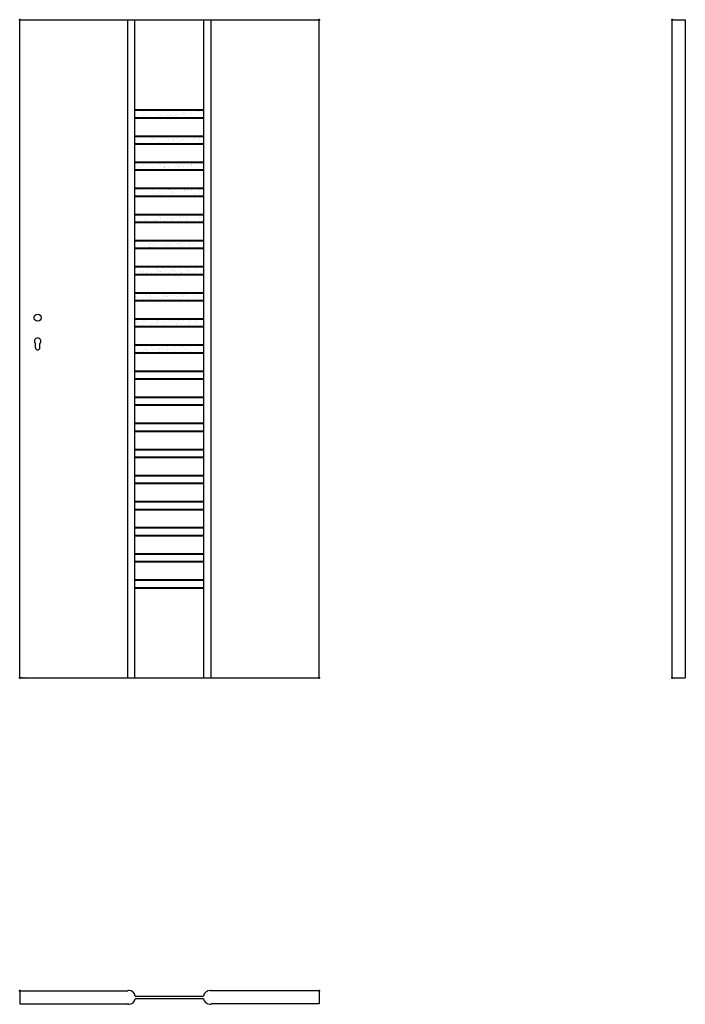
# Model space of a CAD drawing. Units: millimetres. Extents: x 0 to 2040, y -1000 to 2017.
import ezdxf

# ---------------------------------------------------------------- set-up
doc = ezdxf.new("R2010")
doc.units = ezdxf.units.MM
doc.layers.add('p-cieńka', color=2, linetype='Continuous', lineweight=15)
doc.layers.add('p-główna', color=7, linetype='Continuous', lineweight=30)

msp = doc.modelspace()

# ---------------------------------------------------------------- hatches: boundary and pattern name
at = {"layer": 'p-cieńka'}
h = msp.add_hatch(dxfattribs=at)
h.set_pattern_fill('AR-SAND', color=256, scale=0.6, style=0)
h.set_pattern_definition([(37.5, (-22763.797, -5438.158), (-0.960019, 29.364794), [0, -23.1648, 0, -25.908, 0, -24.765]), (7.5, (-22763.797, -5438.158), (26.9714, 43.009506), [0, -12.4968, 0, -20.8788, 0, -8.001]), (327.5, (-22782.543, -5438.158), (47.459542, 0.08623), [0, -7.62, 0, -27.432, 0, -35.814]), (317.5, (-22782.543, -5438.158), (45.81339, 13.37576), [0, -3.81, 0, -17.9832, 0, -20.574])])
h.paths.add_polyline_path([(353.3, 1740.5), (353.3, 1716.5), (564.7, 1716.5), (564.7, 1740.5)])
h.paths.add_polyline_path([(564.7, 1636.5), (564.7, 1660.5), (353.3, 1660.5), (353.3, 1636.5)])
h.paths.add_polyline_path([(564.7, 1556.5), (564.7, 1580.5), (353.3, 1580.5), (353.3, 1556.5)])
h.paths.add_polyline_path([(564.7, 1476.5), (564.7, 1500.5), (353.3, 1500.5), (353.3, 1476.5)])
h.paths.add_polyline_path([(353.3, 1420.5), (353.3, 1396.5), (564.7, 1396.5), (564.7, 1420.5)])
h.paths.add_polyline_path([(353.3, 1340.5), (353.3, 1316.5), (564.7, 1316.5), (564.7, 1340.5)])
h.paths.add_polyline_path([(353.3, 1260.5), (353.3, 1236.5), (564.7, 1236.5), (564.7, 1260.5)])
h.paths.add_polyline_path([(564.7, 1156.5), (564.7, 1180.5), (353.3, 1180.5), (353.3, 1156.5)])
h.paths.add_polyline_path([(564.7, 1076.5), (564.7, 1100.5), (353.3, 1100.5), (353.3, 1076.5)])
h.paths.add_polyline_path([(564.7, 996.5), (564.7, 1020.5), (353.3, 1020.5), (353.3, 996.5)])

# ---------------------------------------------------------------- linework, layer by layer
for p, q in [((0, 2017), (918, 2017)), ((0, 0), (0, 2017)), ((331, 0), (331, 2017)), ((353.3, 0), (353.3, 2017)), ((564.7, 0), (564.7, 2017)), ((587, 0), (587, 2017)), ((918, 0), (918, 2017)), ((2000, 2017), (2040, 2017)), ((2000, 0), (2000, 2017)), ((2040, 2017), (2040, 0)), ((48, 1012), (48, 1024.9)), ((62, 1012), (62, 1024.9)), ((2000, 0), (2040, 0))]:
    msp.add_line(p, q)
msp.add_circle((55, 1104), 11)
for centre, radius, start, end in [((55, 1032), 10, 314.427, 225.573), ((55, 1012), 7, 180, 0)]:
    msp.add_arc(centre, radius, start, end)
at = {"lineweight": 40}
for p in [(0, 2017), (918, 2017)]:
    msp.add_point(p, dxfattribs=at)
at = {"layer": 'p-główna', "lineweight": 40}
for p, q in [((353.3, 1740.5), (564.7, 1740.5)), ((353.3, 1716.5), (564.7, 1716.5)), ((353.3, 1660.5), (564.7, 1660.5)), ((353.3, 1660.5), (564.7, 1660.5)), ((353.3, 1636.5), (564.7, 1636.5)), ((353.3, 1580.5), (564.7, 1580.5)), ((353.3, 1580.5), (564.7, 1580.5)), ((353.3, 1556.5), (564.7, 1556.5)), ((353.3, 1500.5), (564.7, 1500.5)), ((353.3, 1500.5), (564.7, 1500.5)), ((353.3, 1476.5), (564.7, 1476.5)), ((353.3, 1420.5), (564.7, 1420.5)), ((353.3, 1420.5), (564.7, 1420.5)), ((353.3, 1396.5), (564.7, 1396.5)), ((353.3, 1340.5), (564.7, 1340.5)), ((353.3, 1340.5), (564.7, 1340.5)), ((353.3, 1316.5), (564.7, 1316.5)), ((353.3, 1260.5), (564.7, 1260.5)), ((353.3, 1260.5), (564.7, 1260.5)), ((353.3, 1236.5), (564.7, 1236.5)), ((353.3, 1180.5), (564.7, 1180.5)), ((353.3, 1180.5), (564.7, 1180.5)), ((353.3, 1180.5), (564.7, 1180.5)), ((353.3, 1156.5), (564.7, 1156.5)), ((353.3, 1156.5), (564.7, 1156.5)), ((353.3, 1100.5), (564.7, 1100.5)), ((353.3, 1100.5), (564.7, 1100.5)), ((353.3, 1076.5), (564.7, 1076.5)), ((353.3, 1020.5), (564.7, 1020.5)), ((353.3, 1020.5), (564.7, 1020.5)), ((353.3, 996.5), (564.7, 996.5)), ((353.3, 940.5), (564.7, 940.5)), ((353.3, 940.5), (564.7, 940.5)), ((353.3, 940.5), (564.7, 940.5)), ((353.3, 916.5), (564.7, 916.5)), ((353.3, 916.5), (564.7, 916.5)), ((353.3, 860.5), (564.7, 860.5)), ((353.3, 860.5), (564.7, 860.5)), ((353.3, 836.5), (564.7, 836.5)), ((353.3, 780.5), (564.7, 780.5)), ((353.3, 780.5), (564.7, 780.5)), ((353.3, 756.5), (564.7, 756.5)), ((353.3, 700.5), (564.7, 700.5)), ((353.3, 700.5), (564.7, 700.5)), ((353.3, 700.5), (564.7, 700.5)), ((353.3, 676.5), (564.7, 676.5)), ((353.3, 676.5), (564.7, 676.5)), ((353.3, 620.5), (564.7, 620.5)), ((353.3, 620.5), (564.7, 620.5)), ((353.3, 596.5), (564.7, 596.5)), ((353.3, 540.5), (564.7, 540.5)), ((353.3, 540.5), (564.7, 540.5)), ((353.3, 516.5), (564.7, 516.5)), ((353.3, 460.5), (564.7, 460.5)), ((353.3, 460.5), (564.7, 460.5)), ((353.3, 460.5), (564.7, 460.5)), ((353.3, 460.5), (564.7, 460.5)), ((353.3, 436.5), (564.7, 436.5)), ((353.3, 436.5), (564.7, 436.5)), ((353.3, 380.5), (564.7, 380.5)), ((353.3, 380.5), (564.7, 380.5)), ((353.3, 380.5), (564.7, 380.5)), ((353.3, 380.5), (564.7, 380.5)), ((353.3, 356.5), (564.7, 356.5)), ((353.3, 356.5), (564.7, 356.5)), ((353.3, 300.5), (564.7, 300.5)), ((353.3, 300.5), (564.7, 300.5)), ((353.3, 276.5), (564.7, 276.5))]:
    msp.add_line(p, q, dxfattribs=at)
at = {"layer": 'p-główna'}
for p, q in [((0, 0), (366.3, 0)), ((353.3, 0), (564.7, 0)), ((564.7, 0), (918, 0)), ((0, -958.7), (0, -998.7)), ((0, -958.7), (331, -958.7)), ((334.6, -957.5), (332.3, -957.5)), ((583.4, -957.5), (585.8, -957.5)), ((918, -958.7), (587, -958.7)), ((918, -958.7), (918, -998.7)), ((354.4, -974.7), (563.6, -974.7)), ((354.4, -982.7), (563.6, -982.7)), ((0, -998.7), (331, -998.7)), ((334.6, -1000), (332.3, -1000)), ((583.4, -1000), (585.8, -1000)), ((918, -998.7), (587, -998.7))]:
    msp.add_line(p, q, dxfattribs=at)
for centre, radius, start, end in [((332.3, -958.7), 1.25, 90, 180), ((334.6, -977.5), 20, 7.9032, 90), ((583.4, -977.5), 20, 90, 172.0968), ((585.8, -958.7), 1.25, 0, 90), ((334.6, -980), 20, 270, 352.0968), ((583.4, -980), 20, 187.9032, 270), ((332.3, -998.7), 1.25, 180, 270), ((585.8, -998.7), 1.25, 270, 0)]:
    msp.add_arc(centre, radius, start, end, dxfattribs=at)
at = {"layer": 'p-główna', "lineweight": 40}
for p in [(2000, 2017), (0, 0), (918, 0), (2000, 0), (0, -958.7), (918, -958.7)]:
    msp.add_point(p, dxfattribs=at)

# ---------------------------------------------------------------- texts
at = {"flags": 9}
msp.add_attdef('INFORMACJA', (0, 0), 'Własność Porta KMI Poland, wszelkie prawa zastrzeżone.', height=2.5, dxfattribs=at)

doc.saveas('drawing.dxf')
